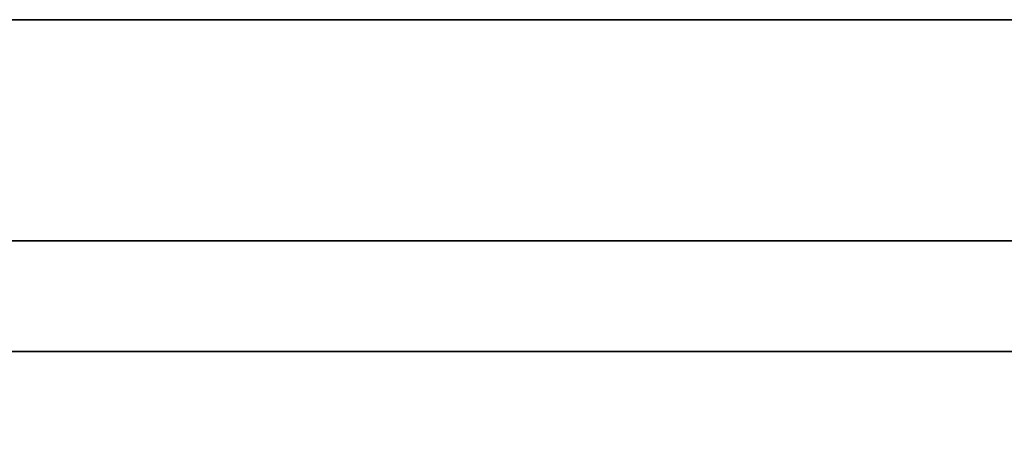
# Model space of a CAD drawing. Extents: x -112 to 112, y -66 to 66.
# Drawn here: x 16 to 20, y 64 to 66 of the extents above; entities that cross this region are included whole.
import ezdxf

# ---------------------------------------------------------------- set-up
doc = ezdxf.new("R2010")
doc.units = 0
for name, color, linetype in [('3D', 254, 'CONTINUOUS'), ('3D-FLAT', 7, 'CONTINUOUS'), ('3D-NON', 43, 'CONTINUOUS')]:
    doc.layers.add(name, color=color, linetype=linetype)

msp = doc.modelspace()

# ---------------------------------------------------------------- linework, layer by layer
at = {"layer": '3D', "invisible_edges": 15}
msp.add_3dface([(32, 65.5, 26), (-40, 65.5, 26), (-39, 64.5, 25.5), (31, 64.5, 25.5)], dxfattribs=at)
at = {"layer": '3D-FLAT'}
for points in [[(31.9, 65.5, 23.9), (-39.9, 65.5, 23.9), (-39.9, 34.75, 23.9), (31.9, 34.75, 23.9)], [(31.9, 65.5, 4), (-39.9, 65.5, 4), (-39.9, 34.75, 4), (31.9, 34.75, 4)], [(32, 65.5, 38.5), (-4, 65.5, 38.5), (-4, 64, 38.5), (32, 64, 38.5)], [(32, 65.5, 37), (-4, 65.5, 37), (-4, 64, 37), (32, 64, 37)], [(32, 65.5, 37), (-4, 65.5, 37), (-4, 39.5, 37), (32, 39.5, 37)], [(32, 65.5, 29.5), (-4, 65.5, 29.5), (-4, 39.5, 29.5), (32, 39.5, 29.5)], [(31, 64.5, 25.5), (-39, 64.5, 25.5), (-39, 33.75, 25.5), (31, 33.75, 25.5)], [(29, 64.5, 29), (-1, 64.5, 29), (-1, 40.5, 29), (29, 40.5, 29)], [(29, 64.5, 29.5), (-1, 64.5, 29.5), (-1, 40.5, 29.5), (29, 40.5, 29.5)]]:
    msp.add_3dface(points, dxfattribs=at)
at = {"layer": '3D-NON'}
for points in [[(32, 65.5, 24), (32, 65.5, 26), (-40, 65.5, 26), (-40, 65.5, 24)], [(31.9, 65.5, 4), (-39.9, 65.5, 4), (-39.9, 65.5, 23.9), (31.9, 65.5, 23.9)], [(32, 65.5, 37), (-4, 65.5, 37), (-4, 65.5, 38.5), (32, 65.5, 38.5)], [(32, 65.5, 29.5), (-4, 65.5, 29.5), (-4, 65.5, 37), (32, 65.5, 37)], [(29, 64.5, 29.5), (-1, 64.5, 29.5), (-1, 64.5, 29), (29, 64.5, 29)], [(32, 64, 37), (-4, 64, 37), (-4, 64, 38.5), (32, 64, 38.5)]]:
    msp.add_3dface(points, dxfattribs=at)

doc.saveas('drawing.dxf')
